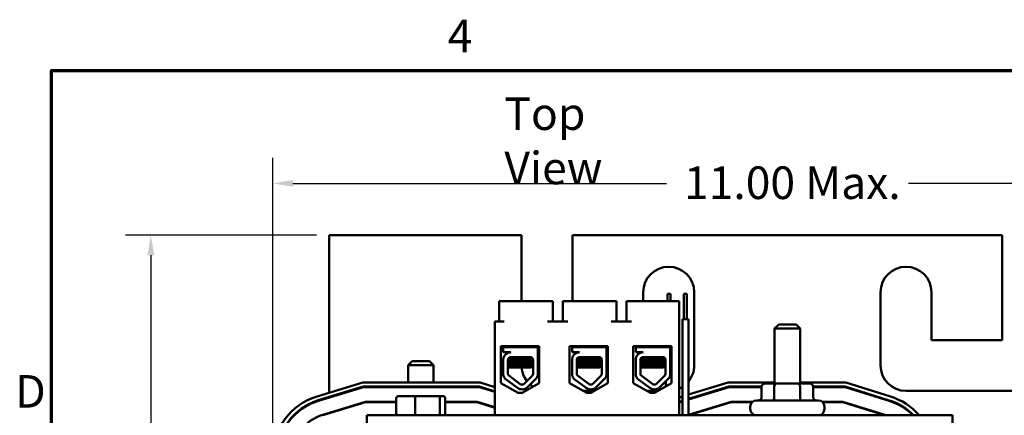
# Model space of a CAD drawing. Units: inches. Extents: x 1 to 43, y 0.1 to 33.5.
# Drawn here: x 1.2 to 10.9, y 29.6 to 33.5 of the extents above; entities that cross this region are included whole.
import ezdxf

# ---------------------------------------------------------------- set-up
doc = ezdxf.new("R2010")
doc.units = ezdxf.units.IN
doc.header["$LTSCALE"] = 2
doc.header["$MEASUREMENT"] = 0
doc.layers.get('0').update_dxf_attribs({"lineweight": 25})
for name, color, linetype, lineweight in [('Border (ANSI)', 7, 'Continuous', 70), ('Dimension (ANSI)', 7, 'Continuous', 25), ('Symbol (ANSI)', 7, 'Continuous', 25), ('Visible (ANSI)', 7, 'Continuous', 50)]:
    doc.layers.add(name, color=color, linetype=linetype, lineweight=lineweight)
doc.styles.add('Note Text (ANSI)', font='tahoma.ttf')
doc.dimstyles.new('Default (ANSI)', dxfattribs={"dimscale": 2, "dimtxt": 0.16, "dimasz": 0.098425, "dimexe": 0.125, "dimexo": 0.0625, "dimgap": 0.031496, "dimtad": 0, "dimtih": 1, "dimtoh": 1, "dimrnd": 1e-08, "dimzin": 0, "dimdsep": 46, "dimtxsty": 'Note Text (ANSI)', "dimcen": 0.09, "dimdle": 0.393701, "dimclrd": 256, "dimclre": 256, "dimclrt": 256, "dimadec": 0, "dimazin": 1, "dimtfac": 0.75, "dimtofl": 0, "dimtmove": 0, "dimatfit": 3, "dimfxl": 1, "dimtolj": 1, "dimtzin": 4, "dimlwd": -1, "dimlwe": -1, "dimarcsym": 0})

# ---------------------------------------------------------------- blocks, each defined once
blk = doc.blocks.new('Borders Default Border')
at = {"layer": 'Border (ANSI)', "flags": 128}
blk.add_lwpolyline([(0.75, 0.5), (0.75, 16.5), (21.25, 16.5), (21.25, 0.5), (0.75, 0.5)], dxfattribs=at)
at = {"layer": 'Border (ANSI)', "char_height": 0.16, "attachment_point": 7, "style": 'Note Text (ANSI)'}
for s, insert in [('4', (2.6942, 16.54)), ('D', (0.5714, 14.795))]:
    blk.add_mtext(s, dxfattribs=dict(at, insert=insert))
blk = doc.blocks.new('*D35')
at = {"layer": 'Defpoints', "color": 0, "transparency": 16777216}
for p in [(2.4742, 31.3843), (4.2245, 31.3843), (6.8275, 24.4676)]:
    blk.add_point(p, dxfattribs=at)
at = {"layer": 'Dimension (ANSI)', "transparency": 16777216}
for p, q in [((4.0995, 31.3843), (2.2242, 31.3843)), ((2.4742, 31.1874), (2.4742, 28.4169)), ((2.4742, 24.6645), (2.4742, 27.4244)), ((6.7025, 24.4676), (2.2242, 24.4676))]:
    blk.add_line(p, q, dxfattribs=at)
for points in [[(2.4414, 31.1874), (2.5071, 31.1874), (2.4742, 31.3843)], [(2.4414, 24.6645), (2.5071, 24.6645), (2.4742, 24.4676)]]:
    blk.add_solid(points, dxfattribs=at)
at = {"layer": 'Dimension (ANSI)', "transparency": 16777216, "insert": (2.4742, 27.9206), "char_height": 0.32, "attachment_point": 5, "style": 'Note Text (ANSI)'}
blk.add_mtext('\\A1; \\fTahoma|b0|i0;\\H0.3200;7.00\\P\\fTahoma|b0|i0;\\H0.3200;Max.', dxfattribs=at)
blk = doc.blocks.new('*D36')
at = {"layer": 'Defpoints', "color": 0, "transparency": 16777216}
for p in [(13.7765, 31.8923), (3.6725, 29.2148), (13.7765, 29.2152)]:
    blk.add_point(p, dxfattribs=at)
at = {"layer": 'Dimension (ANSI)', "transparency": 16777216}
for p, q in [((3.6725, 29.3398), (3.6725, 32.1423)), ((13.7765, 29.3402), (13.7765, 32.1423)), ((3.8693, 31.8923), (7.5367, 31.8923)), ((13.5796, 31.8923), (9.9123, 31.8923))]:
    blk.add_line(p, q, dxfattribs=at)
for points in [[(3.8693, 31.9252), (3.8693, 31.8595), (3.6725, 31.8923)], [(13.5796, 31.9252), (13.5796, 31.8595), (13.7765, 31.8923)]]:
    blk.add_solid(points, dxfattribs=at)
at = {"layer": 'Dimension (ANSI)', "transparency": 16777216, "insert": (8.7245, 32.0589), "char_height": 0.32, "attachment_point": 2, "style": 'Note Text (ANSI)'}
blk.add_mtext('\\A1; \\fTahoma|b0|i0;\\H0.3200;11.00 Max.', dxfattribs=at)

msp = doc.modelspace()

# ---------------------------------------------------------------- linework, layer by layer
at = {"layer": 'Visible (ANSI)'}
for p, q in [((6.1145, 31.3843), (4.2245, 31.3843)), ((4.2245, 31.3843), (4.2245, 29.8362)), ((6.1145, 30.7348), (6.1145, 31.3843)), ((6.6145, 31.3843), (6.6145, 30.7348)), ((10.8345, 31.3843), (6.6145, 31.3843)), ((10.8345, 30.3543), (10.8345, 31.3843)), ((7.3095, 30.7348), (7.3095, 30.8243)), ((7.5465, 30.8093), (7.5765, 30.8093)), ((7.5465, 30.7348), (7.5465, 30.8093)), ((7.5765, 30.7348), (7.5765, 30.8093)), ((7.7085, 30.8093), (7.7385, 30.8093)), ((7.7085, 30.5593), (7.7085, 30.8093)), ((7.7385, 30.5593), (7.7385, 30.8093)), ((7.8095, 30.8243), (7.8095, 30.1043)), ((9.6395, 30.1043), (9.6395, 30.8243)), ((10.1395, 30.8243), (10.1395, 30.3543)), ((5.9435, 30.7348), (5.8935, 30.7348)), ((5.8935, 30.7348), (5.8935, 30.5368)), ((6.3705, 30.7348), (5.9435, 30.7348)), ((6.4205, 30.7348), (6.3705, 30.7348)), ((6.4205, 30.7348), (6.4205, 30.5368)), ((6.5685, 30.7348), (6.5185, 30.7348)), ((6.5185, 30.7348), (6.5185, 30.5368)), ((6.9955, 30.7348), (6.5685, 30.7348)), ((7.0455, 30.7348), (6.9955, 30.7348)), ((7.0455, 30.7348), (7.0455, 30.5368)), ((7.1935, 30.7348), (7.1435, 30.7348)), ((7.1435, 30.7348), (7.1435, 30.5368)), ((7.6625, 30.7348), (7.1935, 30.7348)), ((7.6625, 29.6148), (7.6625, 30.7348)), ((7.6935, 30.5593), (7.7535, 30.5593)), ((7.6935, 29.6148), (7.6935, 30.5593)), ((7.7535, 29.6148), (7.7535, 30.5593)), ((5.8525, 29.6148), (5.8525, 30.5368)), ((5.9435, 30.5368), (5.8525, 30.5368)), ((6.5685, 30.5368), (6.3705, 30.5368)), ((7.1935, 30.5368), (6.9955, 30.5368)), ((8.6395, 30.5078), (8.5995, 30.4678)), ((8.8495, 30.4678), (8.5995, 30.4678)), ((8.5995, 29.9268), (8.5995, 30.4678)), ((8.6395, 30.5078), (8.8095, 30.5078)), ((8.8095, 30.5078), (8.8495, 30.4678)), ((8.8495, 29.9268), (8.8495, 30.4678)), ((5.9118, 29.9309), (5.9118, 30.2949)), ((5.9118, 30.2949), (6.2879, 30.2949)), ((5.9352, 30.2848), (6.2736, 30.2848)), ((5.9352, 30.2338), (5.9352, 30.2848)), ((5.9738, 30.2949), (5.9738, 30.2848)), ((6.2338, 30.2949), (6.2338, 30.2848)), ((6.2736, 30.2848), (6.2736, 30.1709)), ((6.2879, 30.2949), (6.2879, 29.9309)), ((6.5863, 29.9309), (6.5863, 30.2949)), ((6.5863, 30.2949), (6.9624, 30.2949)), ((6.6102, 30.2848), (6.9486, 30.2848)), ((6.6102, 30.2338), (6.6102, 30.2848)), ((6.6475, 30.2949), (6.6475, 30.2848)), ((6.6488, 30.2949), (6.6488, 30.2848)), ((6.9088, 30.2949), (6.9088, 30.2848)), ((6.9486, 30.2848), (6.9486, 30.1709)), ((6.9624, 30.2949), (6.9624, 29.9309)), ((7.2113, 29.9309), (7.2113, 30.2929)), ((7.2113, 30.2929), (7.5874, 30.2929)), ((7.2353, 30.2848), (7.5737, 30.2848)), ((7.2353, 30.2338), (7.2353, 30.2848)), ((7.2739, 30.2929), (7.2739, 30.2848)), ((7.5339, 30.2929), (7.5339, 30.2848)), ((7.5737, 30.2848), (7.5737, 30.1709)), ((7.5874, 30.2929), (7.5874, 29.9309)), ((10.1395, 30.3543), (10.8345, 30.3543)), ((6.0098, 30.2338), (5.9352, 30.2338)), ((5.9352, 30.0114), (5.9352, 30.17)), ((6.002, 30.169), (6.002, 30.1732)), ((6.0098, 30.1868), (6.199, 30.1868)), ((6.6848, 30.2338), (6.6102, 30.2338)), ((6.6102, 30.0114), (6.6102, 30.17)), ((6.6525, 30.2268), (6.6525, 30.2266)), ((6.6757, 30.169), (6.6757, 30.1732)), ((6.677, 30.169), (6.677, 30.1732)), ((6.6848, 30.1868), (6.874, 30.1868)), ((7.3099, 30.2338), (7.2353, 30.2338)), ((7.2353, 30.0114), (7.2353, 30.17)), ((7.3021, 30.169), (7.3021, 30.1732)), ((7.3099, 30.1868), (7.4991, 30.1868)), ((5.0395, 30.1478), (4.9995, 30.1078)), ((5.2495, 30.1078), (4.9995, 30.1078)), ((4.9995, 29.9363), (4.9995, 30.1078)), ((5.0395, 30.1478), (5.2095, 30.1478)), ((5.2095, 30.1478), (5.2495, 30.1078)), ((5.2495, 29.9363), (5.2495, 30.1078)), ((5.9808, 30.023), (5.9813, 30.1584)), ((6.0308, 30.0848), (5.981, 30.0848)), ((6.002, 30.1333), (6.002, 30.1375)), ((6.002, 30.0976), (6.002, 30.1018)), ((6.0308, 30.0848), (6.2076, 30.0848)), ((6.2056, 30.1509), (6.2056, 30.155)), ((6.2056, 30.1152), (6.2056, 30.1193)), ((6.228, 30.1578), (6.228, 30.023)), ((6.2747, 30.1578), (6.2747, 30.023)), ((6.6558, 30.023), (6.6563, 30.1584)), ((6.7058, 30.0848), (6.656, 30.0848)), ((6.6757, 30.1333), (6.6757, 30.1375)), ((6.6757, 30.0976), (6.6757, 30.1018)), ((6.677, 30.1333), (6.677, 30.1375)), ((6.677, 30.0976), (6.677, 30.1018)), ((6.7058, 30.0848), (6.8826, 30.0848)), ((6.8806, 30.1509), (6.8806, 30.155)), ((6.8806, 30.1152), (6.8806, 30.1193)), ((6.903, 30.1578), (6.903, 30.023)), ((6.9497, 30.1578), (6.9497, 30.023)), ((7.2809, 30.023), (7.2815, 30.1584)), ((7.3309, 30.0848), (7.2811, 30.0848)), ((7.3021, 30.1333), (7.3021, 30.1375)), ((7.3021, 30.0976), (7.3021, 30.1018)), ((7.3309, 30.0848), (7.5078, 30.0848)), ((7.5057, 30.1509), (7.5057, 30.155)), ((7.5057, 30.1152), (7.5057, 30.1193)), ((7.5281, 30.1578), (7.5281, 30.023)), ((7.5748, 30.1578), (7.5748, 30.023)), ((6.0741, 29.8843), (5.9527, 29.9736)), ((6.1018, 29.922), (5.9851, 30.0078)), ((6.2192, 30.0022), (6.1391, 29.9245)), ((6.7491, 29.8843), (6.6277, 29.9736)), ((6.7768, 29.922), (6.6601, 30.0078)), ((6.8942, 30.0022), (6.8141, 29.9245)), ((7.3742, 29.8843), (7.2528, 29.9736)), ((7.4019, 29.922), (7.2852, 30.0078)), ((7.5193, 30.0022), (7.4392, 29.9245)), ((4.1068, 29.8004), (4.5545, 29.9363)), ((4.5604, 29.8963), (4.1184, 29.7622)), ((4.1199, 29.7574), (4.5612, 29.8913)), ((4.5545, 29.9363), (5.7087, 29.9363)), ((5.7026, 29.8963), (4.5604, 29.8963)), ((4.5612, 29.8913), (5.7019, 29.8913)), ((4.8716, 29.8963), (4.8716, 29.8913)), ((4.9979, 29.8963), (4.9979, 29.8913)), ((5.2507, 29.8963), (5.2507, 29.8913)), ((5.3774, 29.8963), (5.3774, 29.8913)), ((5.7019, 29.8913), (5.8525, 29.8442)), ((5.8525, 29.8495), (5.7026, 29.8963)), ((5.7087, 29.9363), (5.8525, 29.8914)), ((6.0799, 29.8356), (5.9118, 29.9309)), ((6.2879, 29.9309), (6.1199, 29.8356)), ((6.2517, 29.9687), (6.1717, 29.891)), ((6.7544, 29.8356), (6.5863, 29.9309)), ((6.9624, 29.9309), (6.7944, 29.8356)), ((6.9267, 29.9687), (6.8467, 29.891)), ((7.3794, 29.8356), (7.2113, 29.9309)), ((7.5874, 29.9309), (7.4194, 29.8356)), ((7.5518, 29.9687), (7.4718, 29.891)), ((7.5315, 29.8992), (7.5315, 29.949)), ((7.7535, 29.8176), (8.1445, 29.9363)), ((8.1504, 29.8963), (7.7535, 29.7758)), ((7.7535, 29.7706), (8.1512, 29.8913)), ((8.1445, 29.9363), (8.5995, 29.9363)), ((8.4716, 29.8963), (8.1504, 29.8963)), ((8.1512, 29.8913), (8.4716, 29.8913)), ((8.4716, 29.8968), (8.4716, 29.7918)), ((8.6138, 29.9268), (8.5063, 29.9268)), ((8.5963, 29.8968), (8.5963, 29.7918)), ((8.8321, 29.9268), (8.6138, 29.9268)), ((8.9427, 29.9268), (8.8321, 29.9268)), ((8.8491, 29.8968), (8.8491, 29.7918)), ((8.8495, 29.9363), (9.2987, 29.9363)), ((8.9774, 29.8968), (8.9774, 29.7918)), ((9.2926, 29.8963), (8.9774, 29.8963)), ((8.9774, 29.8913), (9.2919, 29.8913)), ((9.2919, 29.8913), (9.7236, 29.7564)), ((9.7251, 29.7611), (9.2926, 29.8963)), ((9.2987, 29.9363), (9.737, 29.7993)), ((4.2245, 29.7943), (4.2245, 29.7891)), ((4.8837, 29.7828), (4.8837, 29.6348)), ((5.0759, 29.8028), (4.9057, 29.8028)), ((5.071, 29.7828), (5.071, 29.6348)), ((5.2947, 29.8028), (5.0759, 29.8028)), ((5.3433, 29.8028), (5.2947, 29.8028)), ((5.3118, 29.6348), (5.3118, 29.7828)), ((5.3653, 29.7828), (5.3653, 29.6348)), ((6.1199, 29.8356), (6.0799, 29.8356)), ((6.8273, 29.8543), (6.7214, 29.8543)), ((6.7944, 29.8356), (6.7544, 29.8356)), ((7.4523, 29.8543), (7.3464, 29.8543)), ((7.4194, 29.8356), (7.3794, 29.8356)), ((11.0845, 29.8543), (9.8895, 29.8543)), ((4.5826, 29.7473), (4.1617, 29.6196)), ((4.1631, 29.6148), (4.5833, 29.7423)), ((4.8837, 29.7473), (4.5826, 29.7473)), ((4.5833, 29.7423), (4.8837, 29.7423)), ((5.6799, 29.7473), (5.3653, 29.7473)), ((5.3653, 29.7423), (5.6791, 29.7423)), ((5.6791, 29.7423), (5.8525, 29.6881)), ((5.8525, 29.6934), (5.6799, 29.7473)), ((8.1726, 29.7473), (7.7535, 29.6201)), ((7.7535, 29.6149), (8.1733, 29.7423)), ((8.3814, 29.7473), (8.1726, 29.7473)), ((8.1733, 29.7423), (8.3762, 29.7423)), ((8.3605, 29.6748), (8.3605, 29.7018)), ((8.4205, 29.7618), (9.0285, 29.7618)), ((9.2699, 29.7473), (9.0676, 29.7473)), ((9.0728, 29.7423), (9.2691, 29.7423)), ((9.0885, 29.6748), (9.0885, 29.7018)), ((9.2691, 29.7423), (9.6771, 29.6148)), ((9.6807, 29.6189), (9.2699, 29.7473)), ((4.2245, 29.6386), (4.2245, 29.6334)), ((10.3445, 29.6148), (4.5945, 29.6148)), ((4.5945, 29.6148), (4.5945, 29.5108)), ((5.8525, 29.6148), (7.6625, 29.6148)), ((10.3445, 29.6148), (10.3445, 29.5108))]:
    msp.add_line(p, q, dxfattribs=at)
for centre, radius, start, end in [((7.5595, 30.8243), 0.25, 0, 180), ((9.8895, 30.8243), 0.25, 0, 180), ((6.0098, 30.1584), 0.0755, 90, 171.13909), ((6.0098, 30.1584), 0.0284, 90, 180), ((6.199, 30.1578), 0.029, 0, 90), ((6.199, 30.1578), 0.0757, 0, 9.99581), ((6.6848, 30.1584), 0.0755, 90, 171.13909), ((6.6848, 30.1584), 0.0284, 90, 180), ((6.874, 30.1578), 0.029, 0, 90), ((6.874, 30.1578), 0.0757, 0, 9.99581), ((7.3099, 30.1584), 0.0755, 90, 171.13909), ((7.3099, 30.1584), 0.0284, 90, 180), ((7.4991, 30.1578), 0.029, 0, 90), ((7.4991, 30.1578), 0.0757, 0, 9.99581), ((6.3645, 30.1043), 0.25, 184.47361, 217.72873), ((7.5595, 30.1043), 0.25, 320.89578, 0), ((9.8895, 30.1043), 0.25, 180, 270), ((6.0098, 30.023), 0.0755, 188.86091, 220.87969), ((6.0098, 30.023), 0.029, 180, 211.62635), ((6.199, 30.023), 0.029, 314.14773, 0), ((6.199, 30.023), 0.0757, 314.14773, 0), ((6.6848, 30.023), 0.0755, 188.86091, 220.87969), ((6.6848, 30.023), 0.029, 180, 211.62635), ((6.874, 30.023), 0.029, 314.14773, 0), ((6.874, 30.023), 0.0757, 314.14773, 0), ((7.3099, 30.023), 0.0755, 188.86091, 220.87969), ((7.3099, 30.023), 0.029, 180, 211.62635), ((7.4991, 30.023), 0.029, 314.14773, 0), ((7.4991, 30.023), 0.0757, 314.14773, 0), ((6.1189, 29.9453), 0.0757, 233.65427, 314.14773), ((6.1189, 29.9453), 0.029, 233.65427, 314.14773), ((6.3645, 30.1043), 0.25, 228.45534, 236.44027), ((6.7939, 29.9453), 0.0757, 233.65427, 314.14773), ((6.7939, 29.9453), 0.029, 233.65427, 314.14773), ((7.4191, 29.9453), 0.0757, 233.65427, 314.14773), ((7.4191, 29.9453), 0.029, 233.65427, 314.14773), ((7.5595, 30.1043), 0.25, 294.33053, 302.41175), ((4.2845, 29.2148), 0.612, 106.88051, 180), ((7.8745, 29.2148), 0.612, 107.20261, 110.2676), ((9.5545, 29.2152), 0.612, 40.76514, 72.64598), ((4.2845, 29.2148), 0.572, 106.88051, 180), ((4.2845, 29.2148), 0.567, 106.88051, 180), ((4.8205, 29.7078), 0.06, 138.82711, 144.90037), ((5.4285, 29.7078), 0.06, 35.09963, 41.17289), ((7.8745, 29.2148), 0.572, 108.44738, 111.75444), ((7.8745, 29.2148), 0.567, 108.616, 111.9562), ((8.4205, 29.7018), 0.06, 90, 180), ((9.0285, 29.7018), 0.06, 0, 90), ((9.5545, 29.2152), 0.567, 44.81194, 72.64598), ((9.5545, 29.2152), 0.572, 44.31651, 72.64598), ((4.2845, 29.2148), 0.423, 106.88051, 180), ((8.4205, 29.6748), 0.06, 180, 270), ((9.0285, 29.6748), 0.06, 270, 0), ((9.5545, 29.2152), 0.423, 70.85785, 72.64598)]:
    msp.add_arc(centre, radius, start, end, dxfattribs=at)
for centre, major_axis, ratio, start_param, end_param in [((8.5063, 29.8968), (0.0346, 0), 0.866055, 1.570796, 3.141593), ((8.6138, 29.8968), (0, -0.03), 0.585537, 3.141593, 4.712389), ((8.8321, 29.8968), (0, -0.03), 0.569125, 1.570796, 3.141593), ((8.9427, 29.8968), (-0.0346, 0), 0.866055, 3.141593, 4.712389), ((4.9057, 29.7828), (0.022, 0), 0.90953, 1.570796, 3.141593), ((5.0759, 29.7828), (0, 0.02), 0.244161, 0, 1.570796), ((5.2947, 29.7828), (0, 0.02), 0.855309, 4.712389, 6.283185), ((5.3433, 29.7828), (-0.022, 0), 0.90953, 3.141593, 4.712389), ((8.437, 29.7918), (0.0346, 0), 0.866055, 4.712389, 6.283185), ((8.5787, 29.7918), (0, 0.03), 0.585537, 3.141593, 4.712389), ((8.8662, 29.7918), (0, 0.03), 0.569125, 1.570796, 3.141593), ((9.012, 29.7918), (0.0346, 0), 0.866055, 3.141593, 4.712389), ((4.9057, 29.6348), (0.022, 0), 0.90953, 3.141593, 4.712389), ((5.0759, 29.6348), (0, -0.02), 0.244161, 4.712389, 6.283185), ((5.2947, 29.6348), (0, -0.02), 0.855309, 0, 1.570796), ((5.3433, 29.6348), (-0.022, 0), 0.90953, 1.570796, 3.141593)]:
    msp.add_ellipse(centre, major_axis=major_axis, ratio=ratio, start_param=start_param, end_param=end_param, dxfattribs=at)
for points in [[(5.98, 30.2277), (5.9835, 30.2298), (5.9871, 30.2318), (5.9906, 30.2338)], [(5.9813, 30.1571), (5.9884, 30.1611), (5.9954, 30.1652), (6.0025, 30.1693)], [(6.002, 30.1729), (5.9982, 30.1751), (5.9945, 30.1773), (5.9907, 30.1794)], [(6.2264, 30.1671), (6.2193, 30.163), (6.2122, 30.1589), (6.2051, 30.1547)], [(6.2085, 30.1852), (6.2117, 30.1833), (6.2148, 30.1815), (6.218, 30.1797)], [(6.6557, 30.2281), (6.6536, 30.2277), (6.6525, 30.2272), (6.6525, 30.2268)], [(6.6529, 30.2272), (6.6567, 30.2294), (6.6605, 30.2316), (6.6643, 30.2338)], [(6.655, 30.2277), (6.6585, 30.2298), (6.6621, 30.2318), (6.6656, 30.2338)], [(6.6563, 30.1578), (6.663, 30.1616), (6.6696, 30.1655), (6.6762, 30.1693)], [(6.6563, 30.1571), (6.6634, 30.1611), (6.6704, 30.1652), (6.6775, 30.1693)], [(6.6757, 30.1729), (6.6722, 30.1749), (6.6687, 30.1769), (6.6652, 30.179)], [(6.677, 30.1729), (6.6732, 30.1751), (6.6695, 30.1773), (6.6657, 30.1794)], [(6.6759, 30.1735), (6.6758, 30.1734), (6.6757, 30.1733), (6.6757, 30.1732)], [(6.6762, 30.1693), (6.6764, 30.1694), (6.6767, 30.1696), (6.677, 30.1697)], [(6.9014, 30.1671), (6.8943, 30.163), (6.8872, 30.1589), (6.8801, 30.1547)], [(6.8835, 30.1852), (6.8867, 30.1833), (6.8898, 30.1815), (6.893, 30.1797)], [(7.2801, 30.2277), (7.2836, 30.2298), (7.2872, 30.2318), (7.2907, 30.2338)], [(7.2814, 30.1571), (7.2885, 30.1611), (7.2956, 30.1652), (7.3026, 30.1693)], [(7.3021, 30.1729), (7.2983, 30.1751), (7.2946, 30.1773), (7.2908, 30.1794)], [(7.5265, 30.1671), (7.5194, 30.163), (7.5123, 30.1589), (7.5052, 30.1547)], [(7.5086, 30.1852), (7.5118, 30.1833), (7.515, 30.1815), (7.5181, 30.1797)], [(5.981, 30.0855), (5.9882, 30.0896), (5.9954, 30.0937), (6.0025, 30.0979)], [(5.9812, 30.1213), (5.9883, 30.1254), (5.9954, 30.1295), (6.0025, 30.1336)], [(6.002, 30.1015), (5.995, 30.1055), (5.9881, 30.1095), (5.9812, 30.1135)], [(6.002, 30.1372), (5.9951, 30.1412), (5.9882, 30.1452), (5.9813, 30.1492)], [(6.228, 30.1323), (6.2203, 30.1279), (6.2127, 30.1234), (6.2051, 30.119)], [(6.2056, 30.1512), (6.2131, 30.1468), (6.2205, 30.1425), (6.228, 30.1382)], [(6.2056, 30.1155), (6.2131, 30.1111), (6.2205, 30.1068), (6.228, 30.1025)], [(6.228, 30.0966), (6.2212, 30.0927), (6.2144, 30.0887), (6.2076, 30.0848)], [(6.656, 30.0862), (6.6628, 30.0901), (6.6695, 30.094), (6.6762, 30.0979)], [(6.656, 30.0855), (6.6632, 30.0896), (6.6704, 30.0937), (6.6775, 30.0979)], [(6.6562, 30.122), (6.6629, 30.1259), (6.6695, 30.1297), (6.6762, 30.1336)], [(6.6562, 30.1213), (6.6633, 30.1254), (6.6704, 30.1295), (6.6775, 30.1336)], [(6.677, 30.1015), (6.67, 30.1055), (6.6631, 30.1095), (6.6562, 30.1135)], [(6.6757, 30.1015), (6.6692, 30.1052), (6.6627, 30.109), (6.6562, 30.1128)], [(6.677, 30.1372), (6.6701, 30.1412), (6.6632, 30.1452), (6.6563, 30.1492)], [(6.6757, 30.1372), (6.6692, 30.1409), (6.6628, 30.1447), (6.6563, 30.1484)], [(6.6759, 30.1378), (6.6758, 30.1377), (6.6757, 30.1376), (6.6757, 30.1375)], [(6.6759, 30.1021), (6.6758, 30.102), (6.6757, 30.1019), (6.6757, 30.1018)], [(6.6762, 30.1336), (6.6764, 30.1337), (6.6767, 30.1338), (6.677, 30.134)], [(6.6762, 30.0979), (6.6764, 30.098), (6.6767, 30.0981), (6.677, 30.0982)], [(6.903, 30.1323), (6.8953, 30.1279), (6.8877, 30.1234), (6.8801, 30.119)], [(6.8806, 30.1512), (6.8881, 30.1468), (6.8955, 30.1425), (6.903, 30.1382)], [(6.8806, 30.1155), (6.8881, 30.1111), (6.8955, 30.1068), (6.903, 30.1025)], [(6.903, 30.0966), (6.8962, 30.0927), (6.8894, 30.0887), (6.8826, 30.0848)], [(7.2812, 30.0855), (7.2883, 30.0896), (7.2955, 30.0937), (7.3026, 30.0979)], [(7.2813, 30.1213), (7.2884, 30.1254), (7.2955, 30.1295), (7.3026, 30.1336)], [(7.3021, 30.1015), (7.2952, 30.1055), (7.2882, 30.1095), (7.2813, 30.1135)], [(7.3021, 30.1372), (7.2952, 30.1412), (7.2883, 30.1452), (7.2814, 30.1492)], [(7.5281, 30.1323), (7.5205, 30.1279), (7.5128, 30.1234), (7.5052, 30.119)], [(7.5057, 30.1512), (7.5132, 30.1468), (7.5206, 30.1425), (7.5281, 30.1382)], [(7.5057, 30.1155), (7.5132, 30.1111), (7.5206, 30.1068), (7.5281, 30.1025)], [(7.5281, 30.0966), (7.5213, 30.0927), (7.5145, 30.0887), (7.5078, 30.0848)]]:
    msp.add_open_spline(points, degree=3, dxfattribs=at)
for points, knots in [([(6.2245, 30.1716), (6.2227, 30.1713), (6.2205, 30.171), (6.2112, 30.1701), (6.202, 30.1694), (6.1789, 30.1679), (6.165, 30.1671), (6.1344, 30.1656), (6.118, 30.1649), (6.0855, 30.1635), (6.0698, 30.1628), (6.04, 30.1612), (6.0262, 30.1604), (6.0033, 30.1589), (5.9943, 30.1583), (5.9852, 30.1572), (5.9829, 30.1569), (5.9813, 30.1565)], [6.3525665, 6.3525665, 6.3525665, 6.3525665, 6.4037224, 6.4037224, 6.5245492, 6.5245492, 6.6491136, 6.6491136, 6.7755539, 6.7755539, 6.8970024, 6.8970024, 7.023181, 7.023181, 7.1467061, 7.1467061, 7.2064142, 7.2064142, 7.2064142, 7.2064142]), ([(5.9813, 30.1521), (5.9835, 30.1526), (5.9869, 30.153), (5.999, 30.1542), (6.0092, 30.1549), (6.034, 30.1564), (6.0483, 30.1572), (6.0789, 30.1587), (6.0947, 30.1594), (6.127, 30.1608), (6.1432, 30.1615), (6.1727, 30.1631), (6.1858, 30.1639), (6.2073, 30.1653), (6.2156, 30.166), (6.2233, 30.167), (6.225, 30.1672), (6.2263, 30.1675)], [19.2861309, 19.2861309, 19.2861309, 19.2861309, 19.3679501, 19.3679501, 19.4937236, 19.4937236, 19.6185637, 19.6185637, 19.7390538, 19.7390538, 19.8652202, 19.8652202, 19.9886751, 19.9886751, 20.1100411, 20.1100411, 20.1583517, 20.1583517, 20.1583517, 20.1583517]), ([(6.1778, 30.1868), (6.1733, 30.1864), (6.1684, 30.1861), (6.152, 30.1849), (6.1396, 30.1841), (6.1137, 30.1826), (6.1005, 30.182), (6.0746, 30.1805), (6.0621, 30.1798), (6.0394, 30.1782), (6.0293, 30.1774), (6.0138, 30.176), (6.0083, 30.1754), (6.003, 30.1742), (6.002, 30.1737), (6.002, 30.1732)], [-18.0669631, -18.0669631, -18.0669631, -18.0669631, -18.0168885, -18.0168885, -17.913794, -17.913794, -17.8137621, -17.8137621, -17.7133839, -17.7133839, -17.6102765, -17.6102765, -17.5117551, -17.5117551, -17.4470406, -17.4470406, -17.4470406, -17.4470406]), ([(6.0025, 30.1693), (6.0033, 30.1698), (6.0048, 30.1702), (6.0114, 30.1713), (6.0178, 30.172), (6.035, 30.1734), (6.0458, 30.1742), (6.0695, 30.1758), (6.0822, 30.1765), (6.1085, 30.1779), (6.1219, 30.1786), (6.1474, 30.1801), (6.1592, 30.1809), (6.1793, 30.1824), (6.1875, 30.1831), (6.1999, 30.1845), (6.2039, 30.1852), (6.2052, 30.186), (6.2052, 30.1861), (6.2053, 30.1861)], [-5.2662995, -5.2662995, -5.2662995, -5.2662995, -5.208784, -5.208784, -5.1098983, -5.1098983, -5.0067581, -5.0067581, -4.9075281, -4.9075281, -4.8058702, -4.8058702, -4.7040535, -4.7040535, -4.6059071, -4.6059071, -4.5032103, -4.5032103, -4.4994984, -4.4994984, -4.4994984, -4.4994984]), ([(6.8995, 30.1716), (6.8977, 30.1713), (6.8955, 30.171), (6.8862, 30.1701), (6.877, 30.1694), (6.8539, 30.1679), (6.84, 30.1671), (6.8094, 30.1656), (6.793, 30.1649), (6.7605, 30.1635), (6.7448, 30.1628), (6.715, 30.1612), (6.7012, 30.1604), (6.6783, 30.1589), (6.6693, 30.1583), (6.6602, 30.1572), (6.6579, 30.1569), (6.6563, 30.1565)], [6.3525665, 6.3525665, 6.3525665, 6.3525665, 6.4037224, 6.4037224, 6.5245492, 6.5245492, 6.6491136, 6.6491136, 6.7755539, 6.7755539, 6.8970024, 6.8970024, 7.023181, 7.023181, 7.1467061, 7.1467061, 7.2064142, 7.2064142, 7.2064142, 7.2064142]), ([(6.6563, 30.1521), (6.6585, 30.1526), (6.6619, 30.153), (6.674, 30.1542), (6.6842, 30.1549), (6.709, 30.1564), (6.7233, 30.1572), (6.7539, 30.1587), (6.7697, 30.1594), (6.802, 30.1608), (6.8182, 30.1615), (6.8477, 30.1631), (6.8608, 30.1639), (6.8823, 30.1653), (6.8906, 30.166), (6.8983, 30.167), (6.9, 30.1672), (6.9013, 30.1675)], [19.2861309, 19.2861309, 19.2861309, 19.2861309, 19.3679501, 19.3679501, 19.4937236, 19.4937236, 19.6185637, 19.6185637, 19.7390538, 19.7390538, 19.8652202, 19.8652202, 19.9886751, 19.9886751, 20.1100411, 20.1100411, 20.1583517, 20.1583517, 20.1583517, 20.1583517]), ([(6.8528, 30.1868), (6.8483, 30.1864), (6.8434, 30.1861), (6.827, 30.1849), (6.8146, 30.1841), (6.7887, 30.1826), (6.7755, 30.182), (6.7496, 30.1805), (6.7371, 30.1798), (6.7144, 30.1782), (6.7043, 30.1774), (6.6888, 30.176), (6.6833, 30.1754), (6.678, 30.1742), (6.677, 30.1737), (6.677, 30.1732)], [-18.0669631, -18.0669631, -18.0669631, -18.0669631, -18.0168885, -18.0168885, -17.913794, -17.913794, -17.8137621, -17.8137621, -17.7133839, -17.7133839, -17.6102765, -17.6102765, -17.5117551, -17.5117551, -17.4470406, -17.4470406, -17.4470406, -17.4470406]), ([(6.6775, 30.1693), (6.6783, 30.1698), (6.6798, 30.1702), (6.6864, 30.1713), (6.6928, 30.172), (6.71, 30.1734), (6.7208, 30.1742), (6.7445, 30.1758), (6.7572, 30.1765), (6.7835, 30.1779), (6.7969, 30.1786), (6.8224, 30.1801), (6.8342, 30.1809), (6.8543, 30.1824), (6.8625, 30.1831), (6.8749, 30.1845), (6.8789, 30.1852), (6.8802, 30.186), (6.8802, 30.1861), (6.8803, 30.1861)], [-5.2662995, -5.2662995, -5.2662995, -5.2662995, -5.208784, -5.208784, -5.1098983, -5.1098983, -5.0067581, -5.0067581, -4.9075281, -4.9075281, -4.8058702, -4.8058702, -4.7040535, -4.7040535, -4.6059071, -4.6059071, -4.5032103, -4.5032103, -4.4994984, -4.4994984, -4.4994984, -4.4994984]), ([(7.5246, 30.1716), (7.5228, 30.1713), (7.5206, 30.171), (7.5113, 30.1701), (7.5021, 30.1694), (7.479, 30.1679), (7.4651, 30.1671), (7.4345, 30.1656), (7.4181, 30.1649), (7.3856, 30.1635), (7.3699, 30.1628), (7.3401, 30.1612), (7.3263, 30.1604), (7.3034, 30.1589), (7.2944, 30.1583), (7.2853, 30.1572), (7.283, 30.1569), (7.2814, 30.1565)], [6.3525665, 6.3525665, 6.3525665, 6.3525665, 6.4037224, 6.4037224, 6.5245492, 6.5245492, 6.6491136, 6.6491136, 6.7755539, 6.7755539, 6.8970024, 6.8970024, 7.023181, 7.023181, 7.1467061, 7.1467061, 7.2064142, 7.2064142, 7.2064142, 7.2064142]), ([(7.2814, 30.1521), (7.2836, 30.1526), (7.287, 30.153), (7.2991, 30.1542), (7.3093, 30.1549), (7.3341, 30.1564), (7.3484, 30.1572), (7.379, 30.1587), (7.3948, 30.1594), (7.4271, 30.1608), (7.4433, 30.1615), (7.4728, 30.1631), (7.4859, 30.1639), (7.5074, 30.1653), (7.5157, 30.166), (7.5234, 30.167), (7.5251, 30.1672), (7.5264, 30.1675)], [19.2861309, 19.2861309, 19.2861309, 19.2861309, 19.3679501, 19.3679501, 19.4937236, 19.4937236, 19.6185637, 19.6185637, 19.7390538, 19.7390538, 19.8652202, 19.8652202, 19.9886751, 19.9886751, 20.1100411, 20.1100411, 20.1583517, 20.1583517, 20.1583517, 20.1583517]), ([(7.4779, 30.1868), (7.4734, 30.1864), (7.4685, 30.1861), (7.4522, 30.1849), (7.4397, 30.1841), (7.4138, 30.1826), (7.4006, 30.182), (7.3747, 30.1805), (7.3622, 30.1798), (7.3395, 30.1782), (7.3294, 30.1774), (7.3139, 30.176), (7.3084, 30.1754), (7.3031, 30.1742), (7.3021, 30.1737), (7.3021, 30.1732)], [-18.0669631, -18.0669631, -18.0669631, -18.0669631, -18.0168885, -18.0168885, -17.913794, -17.913794, -17.8137621, -17.8137621, -17.7133839, -17.7133839, -17.6102765, -17.6102765, -17.5117551, -17.5117551, -17.4470406, -17.4470406, -17.4470406, -17.4470406]), ([(7.3026, 30.1693), (7.3034, 30.1698), (7.3049, 30.1702), (7.3115, 30.1713), (7.3179, 30.172), (7.3351, 30.1734), (7.3459, 30.1742), (7.3696, 30.1758), (7.3823, 30.1765), (7.4086, 30.1779), (7.422, 30.1786), (7.4475, 30.1801), (7.4593, 30.1809), (7.4794, 30.1824), (7.4876, 30.1831), (7.5, 30.1845), (7.504, 30.1852), (7.5053, 30.186), (7.5053, 30.1861), (7.5054, 30.1861)], [-5.2662995, -5.2662995, -5.2662995, -5.2662995, -5.208784, -5.208784, -5.1098983, -5.1098983, -5.0067581, -5.0067581, -4.9075281, -4.9075281, -4.8058702, -4.8058702, -4.7040535, -4.7040535, -4.6059071, -4.6059071, -4.5032103, -4.5032103, -4.4994984, -4.4994984, -4.4994984, -4.4994984]), ([(6.228, 30.1011), (6.2271, 30.1007), (6.2256, 30.1004), (6.2187, 30.0993), (6.2112, 30.0987), (6.1909, 30.0972), (6.1779, 30.0964), (6.1491, 30.0949), (6.1337, 30.0941), (6.1015, 30.0927), (6.0852, 30.0921), (6.0537, 30.0905), (6.0389, 30.0898), (6.0136, 30.0882), (6.0031, 30.0875), (5.9884, 30.0863), (5.9836, 30.0857), (5.981, 30.085)], [10.3140535, 10.3140535, 10.3140535, 10.3140535, 10.3719906, 10.3719906, 10.4933072, 10.4933072, 10.6206744, 10.6206744, 10.7431753, 10.7431753, 10.8673667, 10.8673667, 10.9931321, 10.9931321, 11.1142518, 11.1142518, 11.219361, 11.219361, 11.219361, 11.219361]), ([(6.228, 30.1368), (6.2268, 30.1363), (6.2243, 30.1358), (6.2149, 30.1346), (6.2064, 30.134), (6.1846, 30.1325), (6.1714, 30.1318), (6.1417, 30.1302), (6.1254, 30.1295), (6.093, 30.1281), (6.0772, 30.1274), (6.0468, 30.1259), (6.0326, 30.1251), (6.0081, 30.1236), (5.9981, 30.1229), (5.9865, 30.1217), (5.9832, 30.1213), (5.9812, 30.1208)], [8.3099328, 8.3099328, 8.3099328, 8.3099328, 8.3901221, 8.3901221, 8.5115294, 8.5115294, 8.6353892, 8.6353892, 8.7618006, 8.7618006, 8.8825766, 8.8825766, 9.0078263, 9.0078263, 9.1333166, 9.1333166, 9.2131006, 9.2131006, 9.2131006, 9.2131006]), ([(5.9812, 30.1163), (5.9838, 30.1169), (5.9885, 30.1175), (6.0034, 30.1188), (6.0144, 30.1195), (6.0404, 30.1211), (6.0551, 30.1219), (6.0861, 30.1233), (6.1021, 30.124), (6.1343, 30.1254), (6.1502, 30.1262), (6.1787, 30.1277), (6.1912, 30.1285), (6.2113, 30.1299), (6.2189, 30.1306), (6.2257, 30.1316), (6.2271, 30.132), (6.228, 30.1323)], [17.2834788, 17.2834788, 17.2834788, 17.2834788, 17.3862459, 17.3862459, 17.5124411, 17.5124411, 17.6366193, 17.6366193, 17.7573022, 17.7573022, 17.8835427, 17.8835427, 18.0063392, 18.0063392, 18.1290134, 18.1290134, 18.1854976, 18.1854976, 18.1854976, 18.1854976]), ([(6.2051, 30.1547), (6.205, 30.1547), (6.205, 30.1547), (6.2034, 30.1539), (6.1992, 30.1531), (6.1863, 30.1518), (6.1779, 30.1511), (6.1575, 30.1495), (6.1455, 30.1487), (6.1198, 30.1472), (6.1065, 30.1466), (6.0803, 30.1452), (6.0677, 30.1444), (6.0441, 30.1428), (6.0335, 30.1421), (6.0167, 30.1406), (6.0105, 30.14), (6.0036, 30.1387), (6.002, 30.1381), (6.002, 30.1375)], [-16.6035136, -16.6035136, -16.6035136, -16.6035136, -16.6000065, -16.6000065, -16.4968785, -16.4968785, -16.3981925, -16.3981925, -16.295749, -16.295749, -16.1942626, -16.1942626, -16.0944499, -16.0944499, -15.9906895, -15.9906895, -15.8916766, -15.8916766, -15.8127428, -15.8127428, -15.8127428, -15.8127428]), ([(6.2051, 30.119), (6.2039, 30.1183), (6.2006, 30.1176), (6.1897, 30.1163), (6.1819, 30.1157), (6.1626, 30.1142), (6.1511, 30.1134), (6.1258, 30.1118), (6.1123, 30.1111), (6.0858, 30.1098), (6.073, 30.109), (6.049, 30.1075), (6.0379, 30.1067), (6.02, 30.1052), (6.013, 30.1046), (6.0042, 30.1032), (6.002, 30.1025), (6.002, 30.1018)], [-14.9702169, -14.9702169, -14.9702169, -14.9702169, -14.8787474, -14.8787474, -14.7803558, -14.7803558, -14.6785766, -14.6785766, -14.5752693, -14.5752693, -14.4760123, -14.4760123, -14.3728688, -14.3728688, -14.2729474, -14.2729474, -14.1797531, -14.1797531, -14.1797531, -14.1797531]), ([(6.0025, 30.1336), (6.0034, 30.1341), (6.0056, 30.1347), (6.0139, 30.1359), (6.021, 30.1365), (6.0394, 30.138), (6.0505, 30.1388), (6.0747, 30.1404), (6.0875, 30.1411), (6.1141, 30.1425), (6.1277, 30.1432), (6.1528, 30.1448), (6.1642, 30.1455), (6.1832, 30.147), (6.1908, 30.1477), (6.2019, 30.1491), (6.205, 30.1499), (6.2056, 30.1507), (6.2056, 30.1508), (6.2056, 30.1509)], [-6.893526, -6.893526, -6.893526, -6.893526, -6.8222591, -6.8222591, -6.7222897, -6.7222897, -6.6196698, -6.6196698, -6.5209065, -6.5209065, -6.4172683, -6.4172683, -6.3160316, -6.3160316, -6.217953, -6.217953, -6.1152555, -6.1152555, -6.1057641, -6.1057641, -6.1057641, -6.1057641]), ([(6.0025, 30.0979), (6.0036, 30.0985), (6.0066, 30.0992), (6.017, 30.1005), (6.0249, 30.1012), (6.0445, 30.1027), (6.0561, 30.1035), (6.0808, 30.105), (6.0936, 30.1057), (6.12, 30.1071), (6.1333, 30.1078), (6.1577, 30.1094), (6.1686, 30.1102), (6.1866, 30.1116), (6.1936, 30.1122), (6.2032, 30.1137), (6.2056, 30.1144), (6.2056, 30.1152)], [-8.522841, -8.522841, -8.522841, -8.522841, -8.4366191, -8.4366191, -8.3350156, -8.3350156, -8.2330017, -8.2330017, -8.1346909, -8.1346909, -8.0318574, -8.0318574, -7.9309462, -7.9309462, -7.8323132, -7.8323132, -7.7340679, -7.7340679, -7.7340679, -7.7340679]), ([(6.0308, 30.0848), (6.0317, 30.0848), (6.0327, 30.0849), (6.047, 30.0857), (6.0621, 30.0865), (6.0935, 30.088), (6.1096, 30.0886), (6.1417, 30.09), (6.1574, 30.0908), (6.1848, 30.0924), (6.1965, 30.0931), (6.2153, 30.0945), (6.222, 30.0952), (6.2267, 30.0962), (6.2275, 30.0964), (6.228, 30.0966)], [15.520974, 15.520974, 15.520974, 15.520974, 15.5297432, 15.5297432, 15.6532521, 15.6532521, 15.7747069, 15.7747069, 15.9016313, 15.9016313, 16.0237273, 16.0237273, 16.1484411, 16.1484411, 16.183688, 16.183688, 16.183688, 16.183688]), ([(6.903, 30.1011), (6.9021, 30.1007), (6.9006, 30.1004), (6.8937, 30.0993), (6.8862, 30.0987), (6.8659, 30.0972), (6.8529, 30.0964), (6.8241, 30.0949), (6.8087, 30.0941), (6.7765, 30.0927), (6.7602, 30.0921), (6.7287, 30.0905), (6.7139, 30.0898), (6.6886, 30.0882), (6.6781, 30.0875), (6.6634, 30.0863), (6.6586, 30.0857), (6.656, 30.085)], [10.3140535, 10.3140535, 10.3140535, 10.3140535, 10.3719906, 10.3719906, 10.4933072, 10.4933072, 10.6206744, 10.6206744, 10.7431753, 10.7431753, 10.8673667, 10.8673667, 10.9931321, 10.9931321, 11.1142518, 11.1142518, 11.219361, 11.219361, 11.219361, 11.219361]), ([(6.903, 30.1368), (6.9018, 30.1363), (6.8993, 30.1358), (6.8899, 30.1346), (6.8814, 30.134), (6.8596, 30.1325), (6.8464, 30.1318), (6.8167, 30.1302), (6.8004, 30.1295), (6.768, 30.1281), (6.7522, 30.1274), (6.7218, 30.1259), (6.7076, 30.1251), (6.6831, 30.1236), (6.6731, 30.1229), (6.6615, 30.1217), (6.6582, 30.1213), (6.6562, 30.1208)], [8.3099328, 8.3099328, 8.3099328, 8.3099328, 8.3901221, 8.3901221, 8.5115294, 8.5115294, 8.6353892, 8.6353892, 8.7618006, 8.7618006, 8.8825766, 8.8825766, 9.0078263, 9.0078263, 9.1333166, 9.1333166, 9.2131006, 9.2131006, 9.2131006, 9.2131006]), ([(6.6562, 30.1163), (6.6588, 30.1169), (6.6635, 30.1175), (6.6784, 30.1188), (6.6894, 30.1195), (6.7154, 30.1211), (6.7301, 30.1219), (6.7611, 30.1233), (6.7771, 30.124), (6.8093, 30.1254), (6.8252, 30.1262), (6.8537, 30.1277), (6.8662, 30.1285), (6.8863, 30.1299), (6.8939, 30.1306), (6.9007, 30.1316), (6.9021, 30.132), (6.903, 30.1323)], [17.2834788, 17.2834788, 17.2834788, 17.2834788, 17.3862459, 17.3862459, 17.5124411, 17.5124411, 17.6366193, 17.6366193, 17.7573022, 17.7573022, 17.8835427, 17.8835427, 18.0063392, 18.0063392, 18.1290134, 18.1290134, 18.1854976, 18.1854976, 18.1854976, 18.1854976]), ([(6.8801, 30.1547), (6.88, 30.1547), (6.88, 30.1547), (6.8784, 30.1539), (6.8742, 30.1531), (6.8613, 30.1518), (6.8529, 30.1511), (6.8325, 30.1495), (6.8205, 30.1487), (6.7948, 30.1472), (6.7815, 30.1466), (6.7553, 30.1452), (6.7427, 30.1444), (6.7191, 30.1428), (6.7085, 30.1421), (6.6917, 30.1406), (6.6855, 30.14), (6.6786, 30.1387), (6.677, 30.1381), (6.677, 30.1375)], [-16.6035136, -16.6035136, -16.6035136, -16.6035136, -16.6000065, -16.6000065, -16.4968785, -16.4968785, -16.3981925, -16.3981925, -16.295749, -16.295749, -16.1942626, -16.1942626, -16.0944499, -16.0944499, -15.9906895, -15.9906895, -15.8916766, -15.8916766, -15.8127428, -15.8127428, -15.8127428, -15.8127428]), ([(6.8801, 30.119), (6.8789, 30.1183), (6.8756, 30.1176), (6.8647, 30.1163), (6.8569, 30.1157), (6.8376, 30.1142), (6.8261, 30.1134), (6.8008, 30.1118), (6.7873, 30.1111), (6.7608, 30.1098), (6.748, 30.109), (6.724, 30.1075), (6.7129, 30.1067), (6.695, 30.1052), (6.688, 30.1046), (6.6792, 30.1032), (6.677, 30.1025), (6.677, 30.1018)], [-14.9702169, -14.9702169, -14.9702169, -14.9702169, -14.8787474, -14.8787474, -14.7803558, -14.7803558, -14.6785766, -14.6785766, -14.5752693, -14.5752693, -14.4760123, -14.4760123, -14.3728688, -14.3728688, -14.2729474, -14.2729474, -14.1797531, -14.1797531, -14.1797531, -14.1797531]), ([(6.6775, 30.1336), (6.6784, 30.1341), (6.6806, 30.1347), (6.6889, 30.1359), (6.696, 30.1365), (6.7144, 30.138), (6.7255, 30.1388), (6.7497, 30.1404), (6.7625, 30.1411), (6.7891, 30.1425), (6.8027, 30.1432), (6.8278, 30.1448), (6.8392, 30.1455), (6.8582, 30.147), (6.8658, 30.1477), (6.8769, 30.1491), (6.88, 30.1499), (6.8806, 30.1507), (6.8806, 30.1508), (6.8806, 30.1509)], [-6.893526, -6.893526, -6.893526, -6.893526, -6.8222591, -6.8222591, -6.7222897, -6.7222897, -6.6196698, -6.6196698, -6.5209065, -6.5209065, -6.4172683, -6.4172683, -6.3160316, -6.3160316, -6.217953, -6.217953, -6.1152555, -6.1152555, -6.1057641, -6.1057641, -6.1057641, -6.1057641]), ([(6.6775, 30.0979), (6.6786, 30.0985), (6.6816, 30.0992), (6.692, 30.1005), (6.6999, 30.1012), (6.7195, 30.1027), (6.7311, 30.1035), (6.7558, 30.105), (6.7686, 30.1057), (6.795, 30.1071), (6.8083, 30.1078), (6.8327, 30.1094), (6.8436, 30.1102), (6.8616, 30.1116), (6.8686, 30.1122), (6.8782, 30.1137), (6.8806, 30.1144), (6.8806, 30.1152)], [-8.522841, -8.522841, -8.522841, -8.522841, -8.4366191, -8.4366191, -8.3350156, -8.3350156, -8.2330017, -8.2330017, -8.1346909, -8.1346909, -8.0318574, -8.0318574, -7.9309462, -7.9309462, -7.8323132, -7.8323132, -7.7340679, -7.7340679, -7.7340679, -7.7340679]), ([(6.7058, 30.0848), (6.7067, 30.0848), (6.7077, 30.0849), (6.722, 30.0857), (6.7371, 30.0865), (6.7685, 30.088), (6.7846, 30.0886), (6.8167, 30.09), (6.8324, 30.0908), (6.8598, 30.0924), (6.8715, 30.0931), (6.8903, 30.0945), (6.897, 30.0952), (6.9017, 30.0962), (6.9025, 30.0964), (6.903, 30.0966)], [15.520974, 15.520974, 15.520974, 15.520974, 15.5297432, 15.5297432, 15.6532521, 15.6532521, 15.7747069, 15.7747069, 15.9016313, 15.9016313, 16.0237273, 16.0237273, 16.1484411, 16.1484411, 16.183688, 16.183688, 16.183688, 16.183688]), ([(7.5281, 30.1011), (7.5272, 30.1007), (7.5257, 30.1004), (7.5188, 30.0993), (7.5114, 30.0987), (7.491, 30.0972), (7.478, 30.0964), (7.4492, 30.0949), (7.4338, 30.0941), (7.4017, 30.0927), (7.3853, 30.0921), (7.3538, 30.0905), (7.339, 30.0898), (7.3137, 30.0882), (7.3032, 30.0875), (7.2885, 30.0863), (7.2837, 30.0857), (7.2811, 30.085)], [10.3140535, 10.3140535, 10.3140535, 10.3140535, 10.3719906, 10.3719906, 10.4933072, 10.4933072, 10.6206744, 10.6206744, 10.7431753, 10.7431753, 10.8673667, 10.8673667, 10.9931321, 10.9931321, 11.1142518, 11.1142518, 11.219361, 11.219361, 11.219361, 11.219361]), ([(7.5281, 30.1368), (7.5269, 30.1363), (7.5244, 30.1358), (7.515, 30.1346), (7.5065, 30.134), (7.4847, 30.1325), (7.4715, 30.1318), (7.4418, 30.1302), (7.4255, 30.1295), (7.3931, 30.1281), (7.3774, 30.1274), (7.3469, 30.1259), (7.3327, 30.1251), (7.3082, 30.1236), (7.2982, 30.1229), (7.2866, 30.1217), (7.2833, 30.1213), (7.2813, 30.1208)], [8.3099328, 8.3099328, 8.3099328, 8.3099328, 8.3901221, 8.3901221, 8.5115294, 8.5115294, 8.6353892, 8.6353892, 8.7618006, 8.7618006, 8.8825766, 8.8825766, 9.0078263, 9.0078263, 9.1333166, 9.1333166, 9.2131006, 9.2131006, 9.2131006, 9.2131006]), ([(7.2813, 30.1163), (7.2839, 30.1169), (7.2886, 30.1175), (7.3035, 30.1188), (7.3145, 30.1195), (7.3405, 30.1211), (7.3552, 30.1219), (7.3862, 30.1233), (7.4022, 30.124), (7.4344, 30.1254), (7.4503, 30.1262), (7.4788, 30.1277), (7.4913, 30.1285), (7.5114, 30.1299), (7.519, 30.1306), (7.5258, 30.1316), (7.5272, 30.132), (7.5281, 30.1323)], [17.2834788, 17.2834788, 17.2834788, 17.2834788, 17.3862459, 17.3862459, 17.5124411, 17.5124411, 17.6366193, 17.6366193, 17.7573022, 17.7573022, 17.8835427, 17.8835427, 18.0063392, 18.0063392, 18.1290134, 18.1290134, 18.1854976, 18.1854976, 18.1854976, 18.1854976]), ([(7.5052, 30.1547), (7.5051, 30.1547), (7.5051, 30.1547), (7.5035, 30.1539), (7.4993, 30.1531), (7.4864, 30.1518), (7.478, 30.1511), (7.4576, 30.1495), (7.4456, 30.1487), (7.42, 30.1472), (7.4066, 30.1466), (7.3804, 30.1452), (7.3678, 30.1444), (7.3442, 30.1428), (7.3336, 30.1421), (7.3168, 30.1406), (7.3106, 30.14), (7.3037, 30.1387), (7.3021, 30.1381), (7.3021, 30.1375)], [-16.6035136, -16.6035136, -16.6035136, -16.6035136, -16.6000065, -16.6000065, -16.4968785, -16.4968785, -16.3981925, -16.3981925, -16.295749, -16.295749, -16.1942626, -16.1942626, -16.0944499, -16.0944499, -15.9906895, -15.9906895, -15.8916766, -15.8916766, -15.8127428, -15.8127428, -15.8127428, -15.8127428]), ([(7.5052, 30.119), (7.504, 30.1183), (7.5007, 30.1176), (7.4898, 30.1163), (7.4821, 30.1157), (7.4627, 30.1142), (7.4512, 30.1134), (7.4259, 30.1118), (7.4124, 30.1111), (7.3859, 30.1098), (7.3731, 30.109), (7.3491, 30.1075), (7.338, 30.1067), (7.3201, 30.1052), (7.3132, 30.1046), (7.3043, 30.1032), (7.3021, 30.1025), (7.3021, 30.1018)], [-14.9702169, -14.9702169, -14.9702169, -14.9702169, -14.8787474, -14.8787474, -14.7803558, -14.7803558, -14.6785766, -14.6785766, -14.5752693, -14.5752693, -14.4760123, -14.4760123, -14.3728688, -14.3728688, -14.2729474, -14.2729474, -14.1797531, -14.1797531, -14.1797531, -14.1797531]), ([(7.3026, 30.1336), (7.3035, 30.1341), (7.3058, 30.1347), (7.314, 30.1359), (7.3211, 30.1365), (7.3395, 30.138), (7.3506, 30.1388), (7.3749, 30.1404), (7.3876, 30.1411), (7.4142, 30.1425), (7.4278, 30.1432), (7.4529, 30.1448), (7.4643, 30.1455), (7.4833, 30.147), (7.4909, 30.1477), (7.502, 30.1491), (7.5051, 30.1499), (7.5057, 30.1507), (7.5057, 30.1508), (7.5057, 30.1509)], [-6.893526, -6.893526, -6.893526, -6.893526, -6.8222591, -6.8222591, -6.7222897, -6.7222897, -6.6196698, -6.6196698, -6.5209065, -6.5209065, -6.4172683, -6.4172683, -6.3160316, -6.3160316, -6.217953, -6.217953, -6.1152555, -6.1152555, -6.1057641, -6.1057641, -6.1057641, -6.1057641]), ([(7.3026, 30.0979), (7.3037, 30.0985), (7.3067, 30.0992), (7.3171, 30.1005), (7.325, 30.1012), (7.3446, 30.1027), (7.3562, 30.1035), (7.3809, 30.105), (7.3937, 30.1057), (7.4201, 30.1071), (7.4334, 30.1078), (7.4578, 30.1094), (7.4687, 30.1102), (7.4867, 30.1116), (7.4937, 30.1122), (7.5033, 30.1137), (7.5057, 30.1144), (7.5057, 30.1152)], [-8.522841, -8.522841, -8.522841, -8.522841, -8.4366191, -8.4366191, -8.3350156, -8.3350156, -8.2330017, -8.2330017, -8.1346909, -8.1346909, -8.0318574, -8.0318574, -7.9309462, -7.9309462, -7.8323132, -7.8323132, -7.7340679, -7.7340679, -7.7340679, -7.7340679]), ([(7.3309, 30.0848), (7.3318, 30.0848), (7.3328, 30.0849), (7.3471, 30.0857), (7.3622, 30.0865), (7.3936, 30.088), (7.4097, 30.0886), (7.4418, 30.09), (7.4575, 30.0908), (7.485, 30.0924), (7.4966, 30.0931), (7.5154, 30.0945), (7.5221, 30.0952), (7.5268, 30.0962), (7.5276, 30.0964), (7.5281, 30.0966)], [15.520974, 15.520974, 15.520974, 15.520974, 15.5297432, 15.5297432, 15.6532521, 15.6532521, 15.7747069, 15.7747069, 15.9016313, 15.9016313, 16.0237273, 16.0237273, 16.1484411, 16.1484411, 16.183688, 16.183688, 16.183688, 16.183688])]:
    msp.add_open_spline(points, degree=3, knots=knots, dxfattribs=at)

# ---------------------------------------------------------------- block references
at = {"xscale": 2, "yscale": 2, "zscale": 2}
msp.add_blockref('Borders Default Border', (0, 0), dxfattribs=at)

# ---------------------------------------------------------------- texts
at = {"layer": 'Symbol (ANSI)', "insert": (5.9453, 32.7371), "char_height": 0.32, "width": 1.806757, "attachment_point": 1, "style": 'Note Text (ANSI)'}
msp.add_mtext('\\fTahoma|b0|i0;Top View', dxfattribs=at)

# ---------------------------------------------------------------- dimensions: what is measured, and where the dimension line sits
at = {"layer": 'Dimension (ANSI)'}
dim = msp.add_linear_dim(base=(13.7765, 31.8923), p1=(3.6725, 29.2148), p2=(13.7765, 29.2152), text=' \\fTahoma|b0|i0;\\H0.3200;11.00 Max.', dimstyle='Default (ANSI)', override={"dimgap": 0.031496, "dimtih": 0, "dimtoh": 0, "dimdec": 2, "dimtol": 0, "dimlim": 0, "dimtp": 0, "dimtm": 0, "dimtdec": 2, "dimatfit": 1}, dxfattribs=at)
dim.commit()
dim.dimension.update_dxf_attribs({"geometry": '*D36', "text_midpoint": (8.7245, 31.8923), "dimtype": 160})
dim = msp.add_linear_dim(base=(2.4742, 31.3843), p1=(6.8275, 24.4676), p2=(4.2245, 31.3843), angle=90, text=' \\fTahoma|b0|i0;\\H0.3200;7.00\\P\\fTahoma|b0|i0;\\H0.3200;Max.', dimstyle='Default (ANSI)', override={"dimgap": 0.031496, "dimdec": 2, "dimtol": 0, "dimlim": 0, "dimtp": 0, "dimtm": 0, "dimtdec": 2, "dimatfit": 1}, dxfattribs=at)
dim.commit()
dim.dimension.update_dxf_attribs({"geometry": '*D35', "text_midpoint": (2.4742, 27.9206), "dimtype": 160})

doc.saveas('drawing.dxf')
